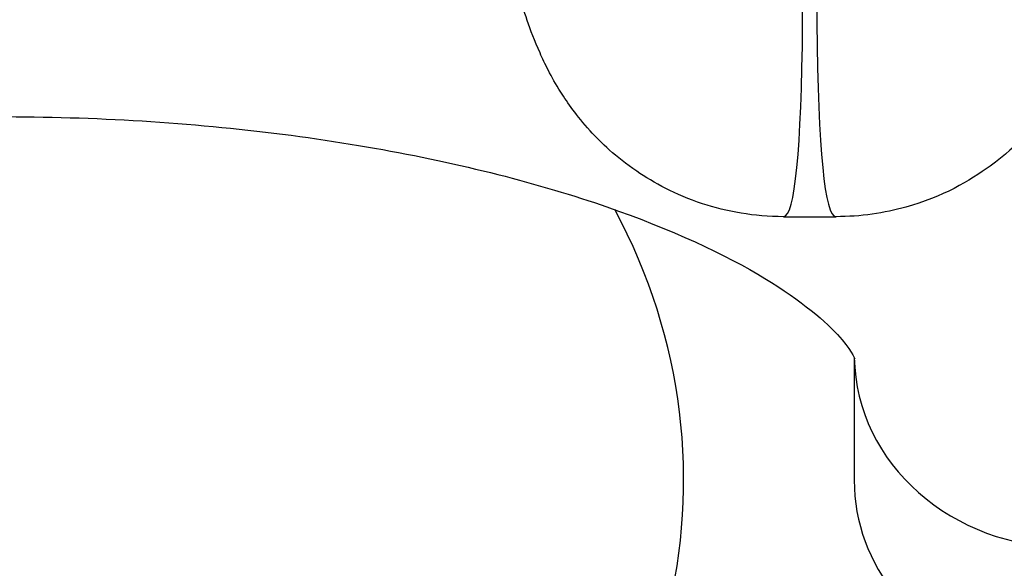
# Model space of a CAD drawing. Units: millimetres. Extents: x -6993 to 8577, y -2677 to 4057.
# Drawn here: x 1707 to 1718, y -450 to -443 of the extents above; entities that cross this region are included whole.
import ezdxf

# ---------------------------------------------------------------- set-up
doc = ezdxf.new("R2010")
doc.units = ezdxf.units.MM
doc.header["$LTSCALE"] = 100
doc.layers.add('SW_Toestellen', color=2, linetype='Continuous')

msp = doc.modelspace()

# ---------------------------------------------------------------- linework, layer by layer
at = {"layer": 'SW_Toestellen'}
for p, q in [((1715.776, -445.628), (1716.392, -445.628)), ((1716.605, -447.277), (1716.605, -448.717))]:
    msp.add_line(p, q, dxfattribs=at)
for centre, major_axis, ratio, start_param, end_param in [((1710.586, -415.099), (2.205, -27.766), 0.036743, 5.830382, 6.948654), ((1713.575, -414.862), (-2.204, 30.766), 0.033199, 3.139214, 3.911959), ((1718.594, -414.862), (-2.204, -30.766), 0.033199, 5.512819, 6.285564), ((1706.605, -448.717), (8, 0), 0.906308, 2.688848, 6.73593), ((1719.105, -447.238), (-2.5, 0), 0.906308, 0.017464, 3.141593), ((1719.105, -448.717), (-2.5, 0), 0.906308, 0, 1.270294)]:
    msp.add_ellipse(centre, major_axis=major_axis, ratio=ratio, start_param=start_param, end_param=end_param, dxfattribs=at)
for points, knots in [([(1720.496, -436.891), (1720.452, -437.24), (1720.409, -437.577), (1720.255, -438.743), (1720.149, -439.499), (1719.945, -440.829), (1719.848, -441.401), (1719.656, -442.385), (1719.571, -442.777), (1719.368, -443.42), (1719.307, -443.632), (1719.04, -444.111), (1718.968, -444.23), (1718.728, -444.553), (1718.546, -444.779), (1717.962, -445.208), (1717.638, -445.397), (1716.961, -445.585), (1716.681, -445.628), (1716.392, -445.628)], [-1.1125917, -1.1125917, -1.1125917, -1.1125917, -1.0532432, -1.0532432, -0.8990154, -0.8990154, -0.7447877, -0.7447877, -0.59056, -0.59056, -0.5134462, -0.5134462, -0.4920622, -0.4920622, -0.4651558, -0.4651558, -0.4468784, -0.4468784, -0.4363323, -0.4363323, -0.4363323, -0.4363323]), ([(1715.776, -445.628), (1715.435, -445.628), (1715.106, -445.568), (1714.509, -445.372), (1714.255, -445.231), (1713.807, -444.926), (1713.639, -444.762), (1713.347, -444.442), (1713.246, -444.294), (1713.046, -443.978), (1712.978, -443.835), (1712.793, -443.419), (1712.733, -443.217), (1712.556, -442.594), (1712.467, -442.173), (1712.287, -441.203), (1712.201, -440.686), (1712.111, -440.1)], [0.4363323, 0.4363323, 0.4363323, 0.4363323, 0.4488059, 0.4488059, 0.4630328, 0.4630328, 0.4807832, 0.4807832, 0.5031933, 0.5031933, 0.536913, 0.536913, 0.6147371, 0.6147371, 0.7689648, 0.7689648, 0.9039189, 0.9039189, 0.9039189, 0.9039189]), ([(1696.599, -447.292), (1696.599, -447.292), (1696.616, -447.237), (1696.808, -446.987), (1697.035, -446.761), (1697.756, -446.27), (1698.25, -446.005), (1699.506, -445.49), (1700.289, -445.243), (1702.081, -444.828), (1703.101, -444.665), (1705.257, -444.465), (1706.396, -444.433), (1708.647, -444.509), (1709.759, -444.619), (1711.809, -444.962), (1712.75, -445.193), (1714.33, -445.72), (1714.982, -446.014), (1715.922, -446.563), (1716.234, -446.821), (1716.572, -447.184), (1716.609, -447.286), (1716.611, -447.292), (1716.611, -447.292), (1716.611, -447.292)], [0.130889, 0.130889, 0.130889, 0.130889, 0.314159, 0.314159, 0.55587, 0.55587, 0.800413, 0.800413, 1.068888, 1.068888, 1.355305, 1.355305, 1.650754, 1.650754, 1.947789, 1.947789, 2.239217, 2.239217, 2.515769, 2.515769, 2.767325, 2.767325, 3.002942, 3.002942, 3.010703, 3.010703, 3.010703, 3.010703])]:
    msp.add_open_spline(points, degree=3, knots=knots, dxfattribs=at)

doc.saveas('drawing.dxf')
